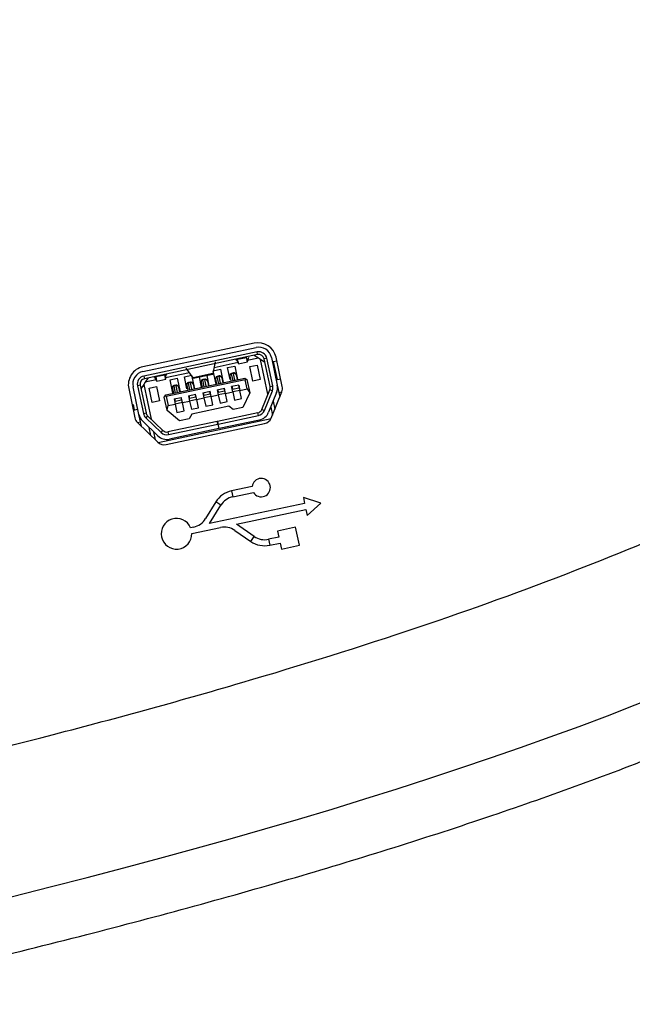
# Model space of a CAD drawing. Extents: x 0 to 414, y 0 to 297.
# Drawn here: x 385 to 398, y 110 to 132 of the extents above; entities that cross this region are included whole.
import ezdxf

# ---------------------------------------------------------------- set-up
doc = ezdxf.new("R2010")
doc.units = 0
doc.layers.get('0').update_dxf_attribs({"linetype": 'CONTINUOUS'})
doc.layers.add('BEMAßUNG', color=7, linetype='CONTINUOUS')
doc.styles.add('SLDTEXTSTYLE0', font='TXT', dxfattribs={"width": 0.605})
doc.dimstyles.new('SLDDIMSTYLE0', dxfattribs={"dimtxt": 3, "dimasz": 2.5, "dimexe": 0, "dimexo": 0.0625, "dimgap": 0.75, "dimtad": 1, "dimlfac": 2.5, "dimrnd": 1e-09, "dimzin": 12, "dimtxsty": 'SLDTEXTSTYLE0', "dimsah": 1, "dimcen": 0.09, "dimazin": 3, "dimtfac": 1, "dimtofl": 0, "dimtmove": 0, "dimatfit": 3, "dimtolj": 1, "dimtzin": 12})

# ---------------------------------------------------------------- blocks, each defined once
blk = doc.blocks.new('SW_SYMBOL_MOD_BOX')
at = {"layer": 'BEMAßUNG', "color": 0}
for p, q in [((200, 200), (200, 800)), ((200, 800), (800, 800)), ((800, 800), (800, 200)), ((200, 200), (800, 200))]:
    blk.add_line(p, q, dxfattribs=at)
blk = doc.blocks.new('_D_14')
at = {"layer": 'BEMAßUNG'}
for p, q in [((316.585, 142.56), (316.585, 92.227)), ((346.585, 112.56), (346.585, 92.227)), ((354.573, 102.394), (353.885, 102.394)), ((353.885, 102.394), (353.885, 97.79)), ((369.812, 102.394), (370.5, 102.394)), ((370.5, 102.394), (370.5, 97.79)), ((353.885, 97.79), (354.573, 97.79)), ((370.5, 97.79), (369.812, 97.79)), ((316.585, 93.227), (346.585, 93.227)), ((346.585, 93.227), (407.903, 93.227))]:
    blk.add_line(p, q, dxfattribs=at)
for points in [[(316.585, 93.227), (319.085, 92.917), (319.085, 93.537)], [(346.585, 93.227), (344.085, 93.537), (344.085, 92.917)]]:
    blk.add_solid(points, dxfattribs=at)
at = {"layer": 'BEMAßUNG', "xscale": 0.003867203219315895, "yscale": 0.003867203219315895, "zscale": 0.003867203219315895}
blk.add_blockref('SW_SYMBOL_MOD_BOX', (349.226, 93.661), dxfattribs=at)
at = {"layer": 'BEMAßUNG', "char_height": 3, "attachment_point": 1, "style": 'SLDTEXTSTYLE0'}
for s, insert in [('2,953in', (355.432, 101.657, 333.571)), ('/M4 VESA Standard', (371.015, 97.103, 333.571)), ('75mm', (355.092, 97.095, 333.571))]:
    blk.add_mtext(s, dxfattribs=dict(at, insert=insert))

msp = doc.modelspace()

# ---------------------------------------------------------------- linework, layer by layer
at = {"color": 7, "linetype": 'CONTINUOUS'}
for p, q in [((389.761121, 124.864744), (387.335313, 124.349123)), ((387.336547, 124.24715), (389.801473, 124.771087)), ((389.82227, 124.673273), (387.357337, 124.149335)), ((389.834745, 124.614584), (387.369813, 124.090646)), ((389.851374, 124.536332), (389.75649, 124.597951)), ((389.834745, 124.614584), (389.82227, 124.673273)), ((388.910915, 124.455177), (388.858808, 124.203874)), ((389.407129, 124.441905), (388.885153, 124.330956)), ((389.179147, 124.332105), (389.335651, 124.365371)), ((389.335651, 124.365371), (389.398022, 124.071926)), ((389.397545, 124.507061), (389.394576, 124.521024)), ((389.593173, 124.548644), (389.397545, 124.507061)), ((389.417029, 124.415384), (389.612658, 124.456966)), ((389.593173, 124.548644), (389.590205, 124.562606)), ((389.851374, 124.536332), (389.60684, 124.484354)), ((389.611561, 124.462148), (389.639599, 124.558297)), ((389.665289, 124.353651), (389.821793, 124.386917)), ((389.821793, 124.386917), (389.888323, 124.073909)), ((389.89882, 124.505523), (389.851374, 124.536332)), ((390.059007, 123.751879), (389.89882, 124.505523)), ((389.993704, 124.443904), (389.89882, 124.505523)), ((390.035755, 124.53463), (389.977069, 124.522155)), ((390.104992, 123.92032), (389.977069, 124.522155)), ((390.163685, 123.932795), (390.035755, 124.53463)), ((390.133573, 124.555421), (390.261496, 123.953586)), ((390.154363, 124.457607), (390.173925, 124.461765)), ((390.173925, 124.461765), (390.25218, 124.478398)), ((390.173925, 124.461765), (390.257091, 124.070506)), ((390.370763, 123.920502), (390.235544, 124.55665)), ((387.357337, 124.149335), (387.369813, 124.090646)), ((387.812943, 124.170244), (387.617315, 124.128662)), ((387.812943, 124.170244), (387.809975, 124.184207)), ((388.352663, 124.217771), (387.830688, 124.106822)), ((388.240124, 124.13251), (388.396628, 124.165775)), ((388.428421, 124.112393), (388.278611, 124.320777)), ((388.396628, 124.165775), (388.459004, 123.872331)), ((388.858808, 124.203874), (388.428421, 124.112393)), ((388.431163, 124.099507), (388.861544, 124.190988)), ((388.724608, 124.161881), (388.772012, 123.938863)), ((388.861544, 124.190988), (388.858808, 124.203874)), ((388.866139, 124.265573), (389.022643, 124.298839)), ((388.928516, 123.972129), (388.866139, 124.265573)), ((388.995017, 124.149839), (388.951982, 124.140692)), ((389.022643, 124.298839), (389.085014, 124.005395)), ((389.234669, 124.070891), (389.179147, 124.332105)), ((389.308024, 124.216371), (389.264984, 124.207223)), ((389.310361, 124.205374), (389.267326, 124.196226)), ((389.299555, 124.044607), (389.267326, 124.196226)), ((389.36636, 124.172802), (389.38824, 124.069847)), ((389.731819, 124.040644), (389.665289, 124.353651)), ((387.277384, 123.948319), (387.218691, 123.935845)), ((387.218691, 123.935845), (387.346614, 123.334009)), ((387.277384, 123.948319), (387.405307, 123.346484)), ((387.355633, 123.964952), (387.294013, 123.870068)), ((387.386442, 124.012394), (387.355633, 123.964952)), ((387.355633, 123.964952), (387.515826, 123.211308)), ((387.448062, 124.107279), (387.386442, 124.012394)), ((387.627156, 124.063559), (387.386442, 124.012394)), ((387.617315, 124.128662), (387.614347, 124.142624)), ((387.6368, 124.036984), (387.832434, 124.078567)), ((387.832988, 123.739268), (389.554525, 124.105193)), ((389.562846, 124.066067), (387.841303, 123.700142)), ((387.927116, 124.065978), (388.08362, 124.099244)), ((387.989492, 123.772534), (387.927116, 124.065978)), ((388.055999, 123.950244), (388.012959, 123.941096)), ((388.058336, 123.939247), (388.015295, 123.930099)), ((388.08362, 124.099244), (388.145996, 123.8058)), ((388.295646, 123.871296), (388.240124, 124.13251)), ((388.290394, 123.944099), (388.312281, 123.841145)), ((388.369001, 124.016776), (388.325966, 124.007628)), ((388.371343, 124.005779), (388.328303, 123.996631)), ((388.360531, 123.845012), (388.328303, 123.996631)), ((388.427336, 123.973206), (388.449223, 123.870252)), ((388.615508, 123.905597), (388.568104, 124.128615)), ((388.603402, 124.010631), (388.625289, 123.907676)), ((388.682009, 124.083308), (388.638974, 124.07416)), ((388.684351, 124.072311), (388.641311, 124.063162)), ((388.673539, 123.911544), (388.641311, 124.063162)), ((388.740344, 124.039738), (388.762231, 123.936784)), ((388.91641, 124.077162), (388.938297, 123.974208)), ((388.997353, 124.138842), (388.954319, 124.129694)), ((388.986547, 123.978076), (388.954319, 124.129694)), ((389.053352, 124.10627), (389.075233, 124.003316)), ((389.229418, 124.143694), (389.251299, 124.04074)), ((389.423807, 123.950636), (389.267303, 123.91737)), ((389.414025, 123.948557), (389.425666, 123.893781)), ((389.423807, 123.950636), (389.447923, 123.837171)), ((389.554525, 124.105193), (389.578248, 124.089788)), ((389.578248, 124.089788), (389.562846, 124.066067)), ((389.604426, 123.870437), (389.562846, 124.066067)), ((389.578248, 124.089788), (389.601971, 124.074383)), ((389.601971, 124.074383), (389.663304, 123.785829)), ((389.888323, 124.073909), (389.731819, 124.040644)), ((390.104992, 123.92032), (390.163685, 123.932795)), ((390.237529, 124.066347), (390.335346, 124.087139)), ((390.261496, 123.953586), (390.316464, 123.694984)), ((387.027223, 123.874699), (387.162442, 123.238551)), ((387.248803, 123.313218), (387.12088, 123.915053)), ((387.47424, 123.887929), (387.630744, 123.921195)), ((387.540771, 123.574921), (387.47424, 123.887929)), ((387.630744, 123.921195), (387.697275, 123.608187)), ((387.817581, 123.715547), (387.832988, 123.739268)), ((387.977387, 123.877567), (387.999273, 123.774613)), ((388.047523, 123.77848), (388.015295, 123.930099)), ((388.114328, 123.906674), (388.136215, 123.80372)), ((388.328279, 123.717775), (388.484783, 123.751041)), ((388.328279, 123.717775), (388.352395, 123.60431)), ((388.33806, 123.719854), (388.349701, 123.665078)), ((388.475002, 123.748962), (388.486643, 123.694186)), ((388.508899, 123.637576), (388.484783, 123.751041)), ((388.641287, 123.784307), (388.797791, 123.817573)), ((388.641287, 123.784307), (388.665403, 123.670842)), ((388.651068, 123.786386), (388.662709, 123.73161)), ((388.662709, 123.73161), (388.799651, 123.760718)), ((388.78801, 123.815493), (388.799651, 123.760718)), ((388.821907, 123.704108), (388.797791, 123.817573)), ((388.821907, 123.704108), (388.978411, 123.737373)), ((388.954295, 123.850839), (389.110799, 123.884104)), ((388.954295, 123.850839), (388.978411, 123.737373)), ((388.964076, 123.852918), (388.975717, 123.798141)), ((388.975717, 123.798141), (389.112658, 123.827249)), ((389.134915, 123.77064), (388.978411, 123.737373)), ((388.978411, 123.737373), (389.016665, 123.557394)), ((389.101018, 123.882025), (389.112658, 123.827249)), ((389.134915, 123.77064), (389.110799, 123.884104)), ((389.134915, 123.77064), (389.291419, 123.803905)), ((389.173169, 123.59066), (389.134915, 123.77064)), ((389.291419, 123.803905), (389.267303, 123.91737)), ((389.277084, 123.91945), (389.288725, 123.864673)), ((389.288725, 123.864673), (389.425666, 123.893781)), ((389.447923, 123.837171), (389.291419, 123.803905)), ((389.291419, 123.803905), (389.329673, 123.623926)), ((389.447923, 123.837171), (389.604426, 123.870437)), ((389.486177, 123.657192), (389.447923, 123.837171)), ((389.664341, 123.780939), (389.509321, 123.461732)), ((389.604426, 123.870437), (389.663304, 123.785829)), ((389.663304, 123.785829), (389.664341, 123.780939)), ((389.924754, 123.420043), (390.098853, 123.850364)), ((389.980371, 123.39754), (390.154476, 123.827861)), ((390.247179, 123.790355), (390.073074, 123.360034)), ((390.154476, 123.827861), (390.098853, 123.850364)), ((390.129901, 123.233859), (390.360535, 123.803908)), ((390.295745, 123.792466), (390.361543, 123.806452)), ((387.102069, 123.522566), (387.121631, 123.526724)), ((387.121631, 123.526724), (387.146581, 123.409347)), ((387.697275, 123.608187), (387.540771, 123.574921)), ((387.802179, 123.691825), (387.817581, 123.715547)), ((387.863512, 123.403272), (387.802179, 123.691825)), ((387.841303, 123.700142), (387.817581, 123.715547)), ((387.841303, 123.700142), (387.882883, 123.504513)), ((387.863512, 123.403272), (387.882883, 123.504513)), ((387.882883, 123.504513), (388.039387, 123.537778)), ((388.015271, 123.651244), (388.171775, 123.684509)), ((388.015271, 123.651244), (388.039387, 123.537778)), ((388.025052, 123.653323), (388.036699, 123.598546)), ((388.036699, 123.598546), (388.173635, 123.627654)), ((388.195891, 123.571044), (388.039387, 123.537778)), ((388.039387, 123.537778), (388.077648, 123.357799)), ((388.161994, 123.68243), (388.173635, 123.627654)), ((388.195891, 123.571044), (388.171775, 123.684509)), ((388.195891, 123.571044), (388.352395, 123.60431)), ((388.234151, 123.391065), (388.195891, 123.571044)), ((388.349701, 123.665078), (388.486643, 123.694186)), ((388.508899, 123.637576), (388.352395, 123.60431)), ((388.352395, 123.60431), (388.390655, 123.424331)), ((388.508899, 123.637576), (388.665403, 123.670842)), ((388.547159, 123.457597), (388.508899, 123.637576)), ((388.821907, 123.704108), (388.665403, 123.670842)), ((388.665403, 123.670842), (388.703657, 123.490863)), ((388.703657, 123.490863), (388.860161, 123.524128)), ((388.860161, 123.524128), (388.821907, 123.704108)), ((389.016665, 123.557394), (389.173169, 123.59066)), ((389.329673, 123.623926), (389.486177, 123.657192)), ((390.172071, 123.60473), (390.209229, 123.429934)), ((387.127019, 123.405189), (387.224836, 123.42598)), ((387.303771, 123.054616), (387.248803, 123.313218)), ((387.346614, 123.334009), (387.405307, 123.346484)), ((387.864549, 123.398381), (387.863512, 123.403272)), ((388.136, 123.169825), (387.864549, 123.398381)), ((388.077648, 123.357799), (388.234151, 123.391065)), ((388.40291, 123.318568), (388.343371, 123.213902)), ((388.390655, 123.424331), (388.547159, 123.457597)), ((389.204992, 123.489056), (388.40291, 123.318568)), ((389.838464, 123.347672), (388.959856, 123.160919)), ((388.972331, 123.10223), (389.850933, 123.288983)), ((389.301957, 123.417655), (389.204992, 123.489056)), ((389.509321, 123.461732), (389.301957, 123.417655)), ((389.850933, 123.288983), (389.838464, 123.347672)), ((389.924754, 123.420043), (389.980371, 123.39754)), ((390.118457, 123.472205), (390.155608, 123.29741)), ((387.217249, 123.138112), (387.283052, 123.152098)), ((387.21921, 123.136198), (387.661762, 122.709241)), ((387.662358, 122.847621), (387.328274, 123.169924)), ((387.439365, 123.285073), (387.397708, 123.241892)), ((387.397708, 123.241892), (387.731786, 122.919588)), ((387.439365, 123.285073), (387.773443, 122.962769)), ((387.66907, 122.702532), (390.125949, 123.224759)), ((387.842209, 122.657547), (389.986081, 123.113241)), ((388.955946, 123.160088), (387.881709, 122.931752)), ((387.894184, 122.873063), (388.968421, 123.101399)), ((388.343371, 123.213902), (388.136, 123.169825)), ((388.955946, 123.160088), (388.959856, 123.160919)), ((388.968421, 123.101399), (388.955946, 123.160088)), ((388.959856, 123.160919), (388.972331, 123.10223)), ((388.968421, 123.101399), (388.989211, 123.003584)), ((388.993121, 123.004415), (388.972331, 123.10223)), ((389.871729, 123.191168), (388.993121, 123.004415)), ((387.509544, 122.856098), (387.472386, 123.030894)), ((387.612427, 122.756839), (387.57527, 122.931635)), ((387.731786, 122.919588), (387.773443, 122.962769)), ((387.881709, 122.931752), (387.894184, 122.873063)), ((388.989211, 123.003584), (387.91498, 122.775249)), ((389.714093, 121.744298), (389.26645, 121.649149)), ((389.26645, 121.649149), (389.293892, 121.520033)), ((389.293892, 121.520033), (389.741535, 121.615182)), ((388.923116, 121.406194), (388.701428, 121.043448)), ((390.857882, 121.374014), (388.789458, 120.934357)), ((389.03575, 121.33736), (388.923116, 121.406194)), ((391.21045, 121.38148), (390.830023, 121.505086)), ((390.830023, 121.505086), (390.857882, 121.374014)), ((390.913189, 121.113827), (391.21045, 121.38148)), ((388.789458, 120.934357), (389.03575, 121.33736)), ((389.372487, 120.923335), (390.88533, 121.244899)), ((390.88533, 121.244899), (390.913189, 121.113827)), ((388.443286, 120.860776), (388.374771, 120.846213)), ((388.402219, 120.717097), (389.026315, 120.849754)), ((389.336444, 120.787871), (389.686508, 120.546654)), ((389.761401, 120.655348), (389.372487, 120.923335)), ((390.66133, 120.855824), (390.270067, 120.77266)), ((390.270067, 120.77266), (390.297927, 120.641588)), ((390.74449, 120.464565), (390.66133, 120.855824)), ((389.686508, 120.546654), (389.761401, 120.655348)), ((390.297927, 120.641588), (390.07153, 120.593465)), ((390.07153, 120.593465), (390.098972, 120.46435)), ((390.098972, 120.46435), (390.325374, 120.512472)), ((390.325374, 120.512472), (390.353234, 120.3814)), ((390.353234, 120.3814), (390.74449, 120.464565))]:
    msp.add_line(p, q, dxfattribs=at)
at = {"color": 8, "linetype": 'CONTINUOUS'}
for p, q in [((389.34129, 124.059868), (389.310361, 124.205374)), ((388.089264, 123.793741), (388.058336, 123.939247)), ((388.402272, 123.860273), (388.371343, 124.005779)), ((388.715274, 123.926804), (388.684351, 124.072311)), ((389.028282, 123.993336), (388.997353, 124.138842))]:
    msp.add_line(p, q, dxfattribs=at)
at = {"color": 7, "linetype": 'CONTINUOUS', "flags": 128}
for points in [[(389.417029, 124.415384), (389.41691, 124.415941), (389.415951, 124.420477), (389.414025, 124.429511), (389.411176, 124.442913), (389.407445, 124.460486), (389.402873, 124.481973), (389.397545, 124.507061)], [(389.612658, 124.456966), (389.612539, 124.457523), (389.611579, 124.462059), (389.60966, 124.471094), (389.606811, 124.484495), (389.603073, 124.502068), (389.598508, 124.523556), (389.593173, 124.548644)], [(387.832434, 124.078567), (387.832315, 124.079124), (387.831349, 124.08366), (387.82943, 124.092695), (387.826581, 124.106096), (387.822844, 124.123669), (387.818278, 124.145156), (387.812943, 124.170244)], [(387.617315, 124.128662), (387.62265, 124.103574), (387.627215, 124.082087), (387.630952, 124.064514), (387.633802, 124.051112), (387.635721, 124.042078), (387.63668, 124.037542), (387.6368, 124.036984)], [(388.428421, 124.112393), (388.430322, 124.103448), (388.431133, 124.099647), (388.431163, 124.099507)], [(388.993121, 123.004415), (388.992418, 123.004265), (388.990332, 123.003822), (388.989211, 123.003584)]]:
    msp.add_lwpolyline(points, dxfattribs=at)
at = {"color": 8, "linetype": 'CONTINUOUS', "flags": 128}
for points in [[(388.997353, 124.138842), (388.99634, 124.14361), (388.995607, 124.147057), (388.995166, 124.149142), (388.995017, 124.149839)], [(389.310361, 124.205374), (389.309348, 124.210142), (389.308615, 124.213589), (389.308173, 124.215673), (389.308024, 124.216371)], [(388.015295, 123.930099), (388.014282, 123.934867), (388.013549, 123.938314), (388.013108, 123.940399), (388.012959, 123.941096)], [(388.058336, 123.939247), (388.057322, 123.944015), (388.056589, 123.947462), (388.056142, 123.949547), (388.055999, 123.950244)], [(388.328303, 123.996631), (388.32729, 124.001399), (388.326557, 124.004846), (388.326115, 124.00693), (388.325966, 124.007628)], [(388.641311, 124.063162), (388.640297, 124.06793), (388.639564, 124.071377), (388.639123, 124.073462), (388.638974, 124.07416)], [(388.954319, 124.129694), (388.953305, 124.134462), (388.952572, 124.137909), (388.952125, 124.139994), (388.951982, 124.140692)]]:
    msp.add_lwpolyline(points, dxfattribs=at)
at = {"color": 7, "linetype": 'CONTINUOUS'}
for centre, radius, start, end in [((389.844287, 124.473485), 0.4, 12, 102), ((389.859692, 124.497206), 0.28, 12, 102), ((389.859692, 124.497206), 0.18, 12, 102), ((389.859692, 124.497206), 0.12, 12, 102), ((387.418481, 123.957864), 0.4, 102, 192), ((387.39476, 123.973269), 0.28, 102, 192), ((387.39476, 123.973269), 0.18, 102, 192), ((389.004998, 124.102888), 0.048, 12, 102), ((389.274967, 124.160272), 0.048, 102, 192), ((389.274765, 124.150914), 0.045918, 99.322726, 189.0469304), ((389.318005, 124.16942), 0.048, 12, 102), ((389.321997, 124.160955), 0.045918, 14.9515469, 104.678825), ((387.39476, 123.973269), 0.12, 102, 192), ((388.022938, 123.894145), 0.048, 102, 192), ((388.065976, 123.903293), 0.048, 12, 102), ((388.069968, 123.894832), 0.045913, 14.9477664, 104.6767344), ((388.335945, 123.960677), 0.048, 102, 192), ((388.335741, 123.951319), 0.045918, 99.3219982, 189.0472725), ((388.378983, 123.969825), 0.048, 12, 102), ((388.382976, 123.961363), 0.045913, 14.9477664, 104.6767344), ((388.648952, 124.027209), 0.048, 102, 192), ((388.648749, 124.017851), 0.045918, 99.3226436, 189.0466271), ((388.691991, 124.036357), 0.048, 12, 102), ((388.695983, 124.027894), 0.045915, 14.949163, 104.6753378), ((388.961959, 124.09374), 0.048, 102, 192), ((388.961757, 124.084382), 0.045918, 99.3226436, 189.0466271), ((389.008988, 124.094423), 0.045918, 14.9513754, 104.6784269), ((389.987616, 123.895371), 0.18, 337.9722402, 12), ((389.987616, 123.895371), 0.28, 337.9722402, 12), ((388.022738, 123.884784), 0.045922, 99.3269743, 189.0422965), ((389.987616, 123.895371), 0.12, 337.9722402, 12), ((390.175134, 123.878919), 0.2, 337.9722402, 12), ((387.522684, 123.371433), 0.28, 192, 226.0277598), ((387.522684, 123.371433), 0.18, 192, 226.0277598), ((387.522684, 123.371433), 0.12, 192, 226.0277598), ((389.813512, 123.46505), 0.12, 282, 337.9722402), ((389.813512, 123.46505), 0.18, 282, 337.9722402), ((389.813512, 123.46505), 0.28, 282, 337.9722402), ((387.358069, 123.280134), 0.2, 192, 226.0277598), ((389.944498, 123.30887), 0.2, 282, 337.9722402), ((387.856763, 123.04913), 0.18, 226.0277598, 282), ((387.856763, 123.04913), 0.12, 226.0277598, 282), ((387.800625, 122.853176), 0.2, 226.0277598, 282), ((387.856763, 123.04913), 0.28, 226.0277598, 282), ((389.912483, 121.718993), 0.2, 211.2688153, 172.7311847), ((389.377056, 121.128774), 0.532, 102, 148.5693548), ((389.377057, 121.128774), 0.4, 102, 148.5693548), ((388.068236, 120.713582), 0.334, 23.3969327, 0.6030756), ((388.36012, 121.252035), 0.4, 282, 328.5693548), ((389.109481, 120.458495), 0.4, 55.4306452, 102), ((389.988365, 120.984724), 0.532, 235.4306452, 282), ((389.988365, 120.984724), 0.4, 235.4306452, 282)]:
    msp.add_arc(centre, radius, start, end, dxfattribs=at)
at = {"color": 8, "linetype": 'CONTINUOUS'}
for centre, radius, start, end in [((383.212733, 122.912296), 6.18923, 11.9727086, 12.076796), ((381.750227, 122.601223), 6.768453, 11.9767653, 12.0719483), ((385.721526, 123.446974), 3.028098, 11.9179795, 12.1307341)]:
    msp.add_arc(centre, radius, start, end, dxfattribs=at)
at = {"color": 7, "linetype": 'CONTINUOUS'}
for centre, start_param, end_param in [((289.029247, 127.759962), 0.00833343, 1.422466418), ((289.026502, 127.759962), 4.860718889, 6.274851877)]:
    msp.add_ellipse(centre, major_axis=(122, 0), ratio=0.196721311, start_param=start_param, end_param=end_param, dxfattribs=at)
for points, knots in [([(412.22576, 127.959962), (412.174638, 128.435761), (412.070796, 129.40224), (411.494528, 130.789083), (410.645296, 132.106939), (409.35302, 133.537429), (407.522011, 135.052449), (405.069876, 136.617039), (402.154862, 138.122042), (398.780687, 139.57277), (394.955268, 140.969641), (390.690052, 142.31016), (386.000026, 143.59039), (380.903176, 144.806388), (375.237994, 145.99147), (369.003937, 147.128067), (362.206427, 148.20161), (355.040051, 149.177181), (347.540577, 150.049428), (338.900428, 150.898503), (329.11134, 151.665057), (318.187306, 152.310777), (310.795478, 152.567299), (307.059212, 152.69696)], [0, 0, 0, 0, 0.012803471, 0.026007357, 0.039877268, 0.054797877, 0.077620664, 0.103522974, 0.132827072, 0.165690246, 0.202161957, 0.242223957, 0.285805973, 0.332785226, 0.383018422, 0.441328164, 0.503060663, 0.567941551, 0.635678, 0.705946341, 0.801240696, 0.899535312, 1, 1, 1, 1]), ([(407.822264, 127.906029), (407.795995, 128.051111), (407.732317, 128.402792), (407.429204, 128.988853), (406.898821, 129.710667), (406.0695, 130.544301), (404.931186, 131.455085), (403.482194, 132.416891), (401.726898, 133.40234), (399.370727, 134.54634), (396.327687, 135.803571), (392.529388, 137.138465), (388.242787, 138.435019), (383.493386, 139.68219), (378.306773, 140.870814), (372.709453, 141.993911), (366.51213, 143.079376), (359.976139, 144.08374), (355.427149, 144.65923), (353.218582, 144.938635)], [0, 0, 0, 0, 0.007532142, 0.018258023, 0.033405746, 0.053417704, 0.078341692, 0.108085788, 0.142519606, 0.181521333, 0.242370324, 0.311290803, 0.387955366, 0.472019569, 0.563115795, 0.660853514, 0.76481419, 0.885815614, 1, 1, 1, 1]), ([(353.194247, 110.57735), (353.404375, 110.601131), (356.204563, 110.918041), (361.435439, 111.658412), (368.723712, 112.800629), (375.079747, 113.981243), (380.539111, 115.145284), (385.146884, 116.257209), (389.379899, 117.415842), (393.218502, 118.614085), (396.643047, 119.843043), (399.465176, 121.01939), (401.726895, 122.117593), (403.482195, 123.103031), (404.931186, 124.064839), (406.0695, 124.975623), (406.898821, 125.809257), (407.429204, 126.531071), (407.732317, 127.117132), (407.795995, 127.468813), (407.822264, 127.613895)], [0, 0, 0, 0, 0.010842376, 0.14448641, 0.270809483, 0.389075305, 0.475889573, 0.556986315, 0.632071611, 0.700867346, 0.76311249, 0.818555865, 0.857541005, 0.891960179, 0.921691625, 0.946605014, 0.966608461, 0.981749741, 0.992471061, 1, 1, 1, 1]), ([(307.056467, 102.822964), (310.624438, 102.94593), (317.688153, 103.189374), (328.137851, 103.792629), (338.279312, 104.56296), (347.379016, 105.447309), (355.43363, 106.393738), (362.456996, 107.35649), (369.123311, 108.413557), (375.274298, 109.53662), (380.900432, 110.713537), (385.997283, 111.929533), (390.68731, 113.209764), (394.952525, 114.550281), (398.777941, 115.947155), (402.152114, 117.397882), (405.067129, 118.902884), (407.519263, 120.467478), (409.35028, 121.98249), (410.642547, 123.412989), (411.491789, 124.730837), (412.068046, 126.117685), (412.17189, 127.084163), (412.223012, 127.559962)], [0, 0, 0, 0, 0.095938879, 0.189935636, 0.281264956, 0.369248044, 0.435609306, 0.49919987, 0.55974389, 0.616981615, 0.667214808, 0.714194083, 0.757776095, 0.797838093, 0.834309751, 0.867172923, 0.896477019, 0.922379327, 0.945202153, 0.960122725, 0.973992664, 0.987196529, 1, 1, 1, 1]), ([(389.354254, 124.512453), (389.356722, 124.510707), (389.376746, 124.496546), (389.400083, 124.466442), (389.410638, 124.43588), (389.415927, 124.420566)], [0, 0, 0, 0, 0.065551846, 0.531755034, 1, 1, 1, 1]), ([(387.850298, 124.192777), (387.848752, 124.190178), (387.836219, 124.169093), (387.827142, 124.132104), (387.829933, 124.09989), (387.831331, 124.083748)], [0, 0, 0, 0, 0.065552253, 0.53175503, 1, 1, 1, 1]), ([(389.229418, 124.143694), (389.229009, 124.145623), (389.228211, 124.149389), (389.227861, 124.150998), (389.228211, 124.149389), (389.229009, 124.145623), (389.229418, 124.143694)], [0, 0, 0, 0, 0.256087947, 0.5, 0.743912053, 1, 1, 1, 1]), ([(389.36636, 124.172802), (389.365951, 124.17473), (389.365152, 124.178496), (389.364802, 124.180105), (389.365152, 124.178496), (389.365951, 124.17473), (389.36636, 124.172802)], [0, 0, 0, 0, 0.2560870314, 0.5, 0.7439129686, 1, 1, 1, 1]), ([(387.635703, 124.042166), (387.630848, 124.056548), (387.620837, 124.086202), (387.598235, 124.116474), (387.577164, 124.131434), (387.573601, 124.133963)], [0, 0, 0, 0, 0.438982676, 0.905137623, 1, 1, 1, 1]), ([(388.290394, 123.944099), (388.289985, 123.946027), (388.289185, 123.949793), (388.288847, 123.951403), (388.289185, 123.949793), (388.289985, 123.946027), (388.290394, 123.944099)], [0, 0, 0, 0, 0.25608784, 0.5, 0.74391216, 1, 1, 1, 1]), ([(388.427336, 123.973206), (388.426926, 123.975135), (388.426126, 123.978901), (388.425789, 123.98051), (388.426126, 123.978901), (388.426926, 123.975135), (388.427336, 123.973206)], [0, 0, 0, 0, 0.25608784, 0.5, 0.74391216, 1, 1, 1, 1]), ([(388.603402, 124.010631), (388.602992, 124.012559), (388.602192, 124.016325), (388.601855, 124.017934), (388.602192, 124.016325), (388.602992, 124.012559), (388.603402, 124.010631)], [0, 0, 0, 0, 0.2560881766, 0.5, 0.7439118234, 1, 1, 1, 1]), ([(388.740344, 124.039738), (388.739935, 124.041667), (388.739137, 124.045432), (388.738787, 124.047042), (388.739137, 124.045432), (388.739935, 124.041667), (388.740344, 124.039738)], [0, 0, 0, 0, 0.256086695, 0.5, 0.743913305, 1, 1, 1, 1]), ([(388.91641, 124.077162), (388.916001, 124.079091), (388.915203, 124.082857), (388.914853, 124.084466), (388.915203, 124.082857), (388.916001, 124.079091), (388.91641, 124.077162)], [0, 0, 0, 0, 0.2560870314, 0.5, 0.7439129686, 1, 1, 1, 1]), ([(389.053352, 124.10627), (389.052943, 124.108199), (389.052145, 124.111964), (389.051794, 124.113573), (389.052145, 124.111964), (389.052943, 124.108199), (389.053352, 124.10627)], [0, 0, 0, 0, 0.2560870314, 0.5, 0.7439129686, 1, 1, 1, 1]), ([(387.977387, 123.877567), (387.976977, 123.879496), (387.976177, 123.883261), (387.975839, 123.884871), (387.976177, 123.883261), (387.976977, 123.879496), (387.977387, 123.877567)], [0, 0, 0, 0, 0.25608784, 0.5, 0.74391216, 1, 1, 1, 1]), ([(388.114328, 123.906674), (388.113918, 123.908603), (388.113118, 123.912369), (388.112781, 123.913978), (388.113118, 123.912369), (388.113918, 123.908603), (388.114328, 123.906674)], [0, 0, 0, 0, 0.256089092, 0.5, 0.743910908, 1, 1, 1, 1])]:
    msp.add_open_spline(points, degree=3, knots=knots, dxfattribs=at)

# ---------------------------------------------------------------- dimensions: what is measured, and where the dimension line sits
at = {"layer": 'BEMAßUNG'}
dim = msp.add_linear_dim(base=(346.584741, 93.227379), p1=(316.584741, 142.759962), p2=(346.584741, 112.759962), text='{\\fGDT;o}<>/M4 VESA Standard', dimstyle='SLDDIMSTYLE0', dxfattribs=at)
dim.commit()
dim.dimension.update_dxf_attribs({"geometry": '_D_14', "text_midpoint": (378.564208, 93.227379), "dimtype": 160})

doc.saveas('drawing.dxf')
